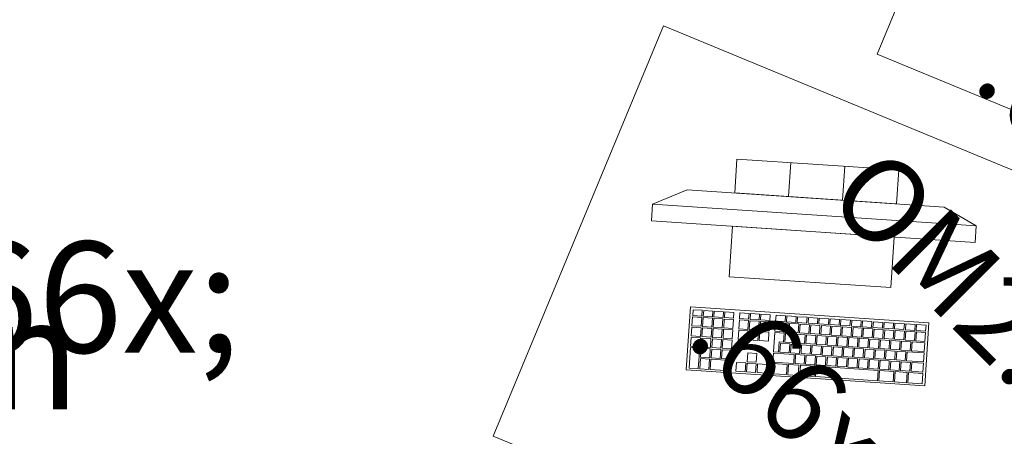
# Model space of a CAD drawing. Units: millimetres. Extents: x -53492 to 71446, y -7120 to 97233.
# Drawn here: x 1903 to 3675, y 11068 to 11818 of the extents above; entities that cross this region are included whole.
import ezdxf
from ezdxf.enums import TextEntityAlignment as Align

# ---------------------------------------------------------------- set-up
doc = ezdxf.new("R2010")
doc.units = ezdxf.units.MM
doc.header["$MEASUREMENT"] = 0
doc.layers.add('Archicad Zone Stamps_Pen_No__1', color=255, linetype='Continuous', lineweight=13)
for name, color, linetype in [('SA - SEADMED - arvutid (1)', 7, 'Continuous'), ('SA - SISUSTUS - ostumööbel', 7, 'Continuous'), ('SA - SISUSTUS - tähised', 7, 'Continuous'), ('SA - TSOON', 7, 'Continuous')]:
    doc.layers.add(name, color=color, linetype=linetype)
for name, color, linetype, lineweight, true_color in [('SA - SEADMED - arvutid (1)_Pen_No__87', 7, 'Continuous', 9, 0x8a8a8a), ('SA - SISUSTUS - ostumööbel_Pen_No__87', 7, 'Continuous', 9, 0x8a8a8a), ('SA - SISUSTUS - tähised_Pen_No__244', 7, 'Continuous', 13, 0x86729c)]:
    doc.layers.add(name, color=color, linetype=linetype, lineweight=lineweight, true_color=true_color)
doc.styles.add('GENERATED_STYLE_1', font='txt')
doc.styles.add('GENERATED_STYLE_2', font='txt')

# ---------------------------------------------------------------- blocks, each defined once
blk = doc.blocks.new('HEV_4_46_1', base_point=(1739.2, 11794))
at = {"layer": 'Archicad Zone Stamps_Pen_No__1', "color": 255, "lineweight": 13, "insert": (1739.2, 11698.4), "char_height": 200, "attachment_point": 2, "style": 'GENERATED_STYLE_2'}
blk.add_mtext('\\A1;{\\pqc;\\pt0,100;\\fOpen Sans Light|b0|i0|c0|p0;\\W1.000000;32.5\\fOpen Sans Light|b0|i0|c0|p0;\\W1.000000;\\A1{\\H.66x;\\S^  ;}\\fOpen Sans Light|b0|i0|c0|p0;\\W1.000000; m\\fOpen Sans Light|b0|i0|c0|p0;\\W1.000000;\\A1{\\H.66x;\\S2^  ;}}', dxfattribs=at)
at = {"layer": 'Archicad Zone Stamps_Pen_No__1', "color": 255, "lineweight": 13}
for tag, style, p in [('DUMMY_861', 'GENERATED_STYLE_1', (2005.9, 12558.7)), ('ROOM_NAME', 'GENERATED_STYLE_1', (1739.2, 12460.2)), ('DUMMY_863', 'GENERATED_STYLE_2', (2065.7, 12176.3)), ('DUMMY_862', 'GENERATED_STYLE_2', (1739.2, 12080.8)), ('DUMMY_864', 'GENERATED_STYLE_2', (1249.4, 11794)), ('DUMMY_865', 'GENERATED_STYLE_2', (2015.6, 11411.6)), ('sCustom1Value', 'GENERATED_STYLE_2', (1739.2, 11316.3))]:
    blk.add_attdef(tag, text='', height=200, dxfattribs=dict(at, style=style)).set_placement(p, align=Align.TOP_CENTER)
blk = doc.blocks.new('Label_87_1', base_point=(3986.6, 11696.1))
at = {"layer": 'SA - SISUSTUS - tähised_Pen_No__244', "color": 252, "lineweight": 13, "true_color": 0x86729c, "insert": (3972.6, 12058.4), "char_height": 150, "attachment_point": 1, "rotation": 315, "style": 'GENERATED_STYLE_1'}
blk.add_mtext('\\A1;{\\pql;\\pt0,244000;\\fOpen Sans|b0|i0|c0|p0;\\W1.000000;OM5\\fOpen Sans|b0|i0|c0|p0;\\W1.000000;\\A1{\\H.66x;\\S^  ;}\\fOpen Sans|b0|i0|c0|p0;\\W1.000000;\\fOpen Sans|b0|i0|c0|p0;\\W1.000000;\\A1{\\H.66x;\\S^  ;}\\fOpen Sans|b0|i0|c0|p0;\\W1.000000; \\fOpen Sans|b0|i0|c0|p0;\\W1.000000;\\fOpen Sans|b0|i0|c0|p0;\\W1.000000;\\fOpen Sans|b0|i0|c0|p0;\\W1.000000;\\fOpen Sans|b0|i0|c0|p0;\\W1.000000;\\fOpen Sans|b0|i0|c0|p0;\\W1.000000;\\fOpen Sans|b0|i0|c0|p0;\\W1.000000;\\fOpen Sans|b0|i0|c0|p0;\\W1.000000;\\fOpen Sans|b0|i0|c0|p0;\\W1.000000;\\fOpen Sans|b0|i0|c0|p0;\\W1.000000;\\fOpen Sans|b0|i0|c0|p0;\\W1.000000;\\fOpen Sans|b0|i0|c0|p0;\\W1.000000;\\fOpen Sans|b0|i0|c0|p0;\\W1.000000;\\fOpen Sans|b0|i0|c0|p0;\\W1.000000;\\fOpen Sans|b0|i0|c0|p0;\\W1.000000;\\fOpen Sans|b0|i0|c0|p0;\\W1.000000;\\fOpen Sans|b0|i0|c0|p0;\\W1.000000;\\fOpen Sans|b0|i0|c0|p0;\\W1.000000;\\fOpen Sans|b0|i0|c0|p0;\\W1.000000;\\fOpen Sans|b0|i0|c0|p0;\\W1.000000;\\fOpen Sans|b0|i0|c0|p0;\\W1.000000;\\fOpen Sans|b0|i0|c0|p0;\\W1.000000;\\fOpen Sans|b0|i0|c0|p0;\\W1.000000;\\fOpen Sans|b0|i0|c0|p0;\\W1.000000;\\fOpen Sans|b0|i0|c0|p0;\\W1.000000;\\fOpen Sans|b0|i0|c0|p0;\\W1.000000;\\fOpen Sans|b0|i0|c0|p0;\\W1.000000;\\fOpen Sans|b0|i0|c0|p0;\\W1.000000;\\fOpen Sans|b0|i0|c0|p0;\\W1.000000;\\fOpen Sans|b0|i0|c0|p0;\\W1.000000;\\fOpen Sans|b0|i0|c0|p0;\\W1.000000;\\fOpen Sans|b0|i0|c0|p0;\\W1.000000;\\fOpen Sans|b0|i0|c0|p0;\\W1.000000;\\fOpen Sans|b0|i0|c0|p0;\\W1.000000;\\fOpen Sans|b0|i0|c0|p0;\\W1.000000;\\fOpen Sans|b0|i0|c0|p0;\\W1.000000;\\fOpen Sans|b0|i0|c0|p0;\\W1.000000;\\fOpen Sans|b0|i0|c0|p0;\\W1.000000;\\fOpen Sans|b0|i0|c0|p0;\\W1.000000;\\fOpen Sans|b0|i0|c0|p0;\\W1.000000;\\fOpen Sans|b0|i0|c0|p0;\\W1.000000;\\fOpen Sans|b0|i0|c0|p0;\\W1.000000;\\fOpen Sans|b0|i0|c0|p0;\\W1.000000;\\fOpen Sans|b0|i0|c0|p0;\\W1.000000;}', dxfattribs=at)
blk = doc.blocks.new('Label_99_1', base_point=(3470.6, 11236.1))
at = {"layer": 'SA - SISUSTUS - tähised_Pen_No__244', "color": 252, "lineweight": 13, "true_color": 0x86729c, "insert": (3456.6, 11598.4), "char_height": 150, "attachment_point": 1, "rotation": 315, "style": 'GENERATED_STYLE_1'}
blk.add_mtext('\\A1;{\\pql;\\pt0,244000;\\fOpen Sans|b0|i0|c0|p0;\\W1.000000;OM2\\fOpen Sans|b0|i0|c0|p0;\\W1.000000;\\A1{\\H.66x;\\S^  ;}\\fOpen Sans|b0|i0|c0|p0;\\W1.000000;\\fOpen Sans|b0|i0|c0|p0;\\W1.000000;\\A1{\\H.66x;\\S^  ;}\\fOpen Sans|b0|i0|c0|p0;\\W1.000000; \\fOpen Sans|b0|i0|c0|p0;\\W1.000000;\\fOpen Sans|b0|i0|c0|p0;\\W1.000000;\\fOpen Sans|b0|i0|c0|p0;\\W1.000000;\\fOpen Sans|b0|i0|c0|p0;\\W1.000000;\\fOpen Sans|b0|i0|c0|p0;\\W1.000000;\\fOpen Sans|b0|i0|c0|p0;\\W1.000000;\\fOpen Sans|b0|i0|c0|p0;\\W1.000000;\\fOpen Sans|b0|i0|c0|p0;\\W1.000000;\\fOpen Sans|b0|i0|c0|p0;\\W1.000000;\\fOpen Sans|b0|i0|c0|p0;\\W1.000000;\\fOpen Sans|b0|i0|c0|p0;\\W1.000000;\\fOpen Sans|b0|i0|c0|p0;\\W1.000000;\\fOpen Sans|b0|i0|c0|p0;\\W1.000000;\\fOpen Sans|b0|i0|c0|p0;\\W1.000000;\\fOpen Sans|b0|i0|c0|p0;\\W1.000000;\\fOpen Sans|b0|i0|c0|p0;\\W1.000000;\\fOpen Sans|b0|i0|c0|p0;\\W1.000000;\\fOpen Sans|b0|i0|c0|p0;\\W1.000000;\\fOpen Sans|b0|i0|c0|p0;\\W1.000000;\\fOpen Sans|b0|i0|c0|p0;\\W1.000000;\\fOpen Sans|b0|i0|c0|p0;\\W1.000000;\\fOpen Sans|b0|i0|c0|p0;\\W1.000000;\\fOpen Sans|b0|i0|c0|p0;\\W1.000000;\\fOpen Sans|b0|i0|c0|p0;\\W1.000000;\\fOpen Sans|b0|i0|c0|p0;\\W1.000000;\\fOpen Sans|b0|i0|c0|p0;\\W1.000000;\\fOpen Sans|b0|i0|c0|p0;\\W1.000000;\\fOpen Sans|b0|i0|c0|p0;\\W1.000000;\\fOpen Sans|b0|i0|c0|p0;\\W1.000000;\\fOpen Sans|b0|i0|c0|p0;\\W1.000000;\\fOpen Sans|b0|i0|c0|p0;\\W1.000000;\\fOpen Sans|b0|i0|c0|p0;\\W1.000000;\\fOpen Sans|b0|i0|c0|p0;\\W1.000000;\\fOpen Sans|b0|i0|c0|p0;\\W1.000000;\\fOpen Sans|b0|i0|c0|p0;\\W1.000000;\\fOpen Sans|b0|i0|c0|p0;\\W1.000000;\\fOpen Sans|b0|i0|c0|p0;\\W1.000000;\\fOpen Sans|b0|i0|c0|p0;\\W1.000000;\\fOpen Sans|b0|i0|c0|p0;\\W1.000000;\\fOpen Sans|b0|i0|c0|p0;\\W1.000000;\\fOpen Sans|b0|i0|c0|p0;\\W1.000000;\\fOpen Sans|b0|i0|c0|p0;\\W1.000000;\\fOpen Sans|b0|i0|c0|p0;\\W1.000000;}', dxfattribs=at)
blk = doc.blocks.new('Office Table 26[1928]_1', base_point=(4191.9, 11988.5))
at = {"layer": 'SA - SISUSTUS - ostumööbel_Pen_No__87', "color": 252, "linetype": 'Continuous', "lineweight": 9, "true_color": 0x8a8a8a, "flags": 128}
blk.add_lwpolyline([(3637.6, 12218.1), (3446.2, 11756.2), (4000.5, 11526.6), (4191.9, 11988.5)], close=True, dxfattribs=at)
blk = doc.blocks.new('Office Desk Rect 26[1932]_1', base_point=(3061.5, 11807.3))
at = {"layer": 'SA - SISUSTUS - ostumööbel_Pen_No__87', "color": 252, "linetype": 'Continuous', "lineweight": 9, "true_color": 0x8a8a8a, "flags": 128}
blk.add_lwpolyline([(3061.5, 11807.3), (4539.7, 11195), (4233.6, 10455.9), (2755.3, 11068.2)], close=True, dxfattribs=at)
blk = doc.blocks.new('Monitor (LCD) 26[1933]_1', base_point=(3616.1, 11325.7))
at = {"layer": 'SA - SEADMED - arvutid (1)_Pen_No__87', "color": 252, "linetype": 'Continuous', "lineweight": 9, "true_color": 0x8a8a8a}
for p, q in [((3189.7, 11506), (3193.8, 11567.1)), ((3193.8, 11567.1), (3484.8, 11547.6)), ((3286.7, 11499.5), (3290.8, 11560.6)), ((3383.7, 11492.9), (3387.8, 11554.1)), ((3484.8, 11547.6), (3480.7, 11486.4)), ((3042.1, 11485.8), (3104, 11511.7)), ((3566.4, 11480.7), (3104, 11511.7)), ((3480.7, 11486.4), (3189.7, 11506)), ((3040.1, 11455.9), (3042.1, 11485.8)), ((3042.1, 11485.8), (3624.3, 11446.7)), ((3624.3, 11446.7), (3566.4, 11480.7)), ((3622.3, 11416.8), (3040.1, 11455.9)), ((3179.5, 11355), (3185.7, 11446.1)), ((3185.7, 11446.1), (3476.7, 11426.6)), ((3624.3, 11446.7), (3622.3, 11416.8)), ((3476.7, 11426.6), (3470.6, 11335.5)), ((3470.6, 11335.5), (3179.5, 11355))]:
    blk.add_line(p, q, dxfattribs=at)
blk = doc.blocks.new('Keyboard (Apple) 26[1934]_1', base_point=(3531.6, 11158.6))
at = {"layer": 'SA - SEADMED - arvutid (1)_Pen_No__87', "color": 252, "linetype": 'Continuous', "lineweight": 9, "true_color": 0x8a8a8a}
for p, q in [((3114.2, 11285.4), (3114.9, 11295.8)), ((3130.7, 11284.2), (3114.2, 11285.4)), ((3114.9, 11295.8), (3131.4, 11294.7)), ((3131.4, 11294.7), (3130.7, 11284.2)), ((3133.2, 11284.1), (3133.9, 11294.6)), ((3149.7, 11283), (3133.2, 11284.1)), ((3133.9, 11294.6), (3150.4, 11293.4)), ((3150.4, 11293.4), (3149.7, 11283)), ((3152.2, 11282.8), (3152.9, 11293.3)), ((3152.9, 11293.3), (3169.4, 11292.2)), ((3169.4, 11292.2), (3168.7, 11281.7)), ((3171.2, 11281.5), (3171.9, 11292)), ((3171.9, 11292), (3188.4, 11290.9)), ((3188.4, 11290.9), (3187.7, 11280.4)), ((3198.3, 11279.7), (3199, 11290.2)), ((3199, 11290.2), (3215.5, 11289.1)), ((3215.5, 11289.1), (3214.8, 11278.6)), ((3217.3, 11278.4), (3218, 11288.9)), ((3218, 11288.9), (3234.5, 11287.8)), ((3234.5, 11287.8), (3233.8, 11277.3)), ((3236.3, 11277.2), (3237, 11287.6)), ((3237, 11287.6), (3253.5, 11286.5)), ((3253.5, 11286.5), (3252.8, 11276)), ((3264.1, 11285.8), (3263.4, 11275.3)), ((3281, 11284.7), (3264.1, 11285.8)), ((3280.3, 11274.2), (3281, 11284.7)), ((3283.5, 11284.5), (3282.8, 11274)), ((3300.5, 11283.4), (3283.5, 11284.5)), ((3112.9, 11266.9), (3114, 11282.9)), ((3129.4, 11265.8), (3112.9, 11266.9)), ((3114, 11282.9), (3130.5, 11281.8)), ((3130.5, 11281.8), (3129.4, 11265.8)), ((3131.9, 11265.6), (3133, 11281.6)), ((3133, 11281.6), (3149.5, 11280.5)), ((3149.5, 11280.5), (3148.4, 11264.5)), ((3150.9, 11264.3), (3152, 11280.3)), ((3152, 11280.3), (3168.5, 11279.2)), ((3168.7, 11281.7), (3152.2, 11282.8)), ((3168.5, 11279.2), (3167.4, 11263.2)), ((3169.9, 11263.1), (3171, 11279)), ((3171, 11279), (3187.5, 11277.9)), ((3187.7, 11280.4), (3171.2, 11281.5)), ((3187.5, 11277.9), (3186.4, 11262)), ((3197, 11261.3), (3198.1, 11277.2)), ((3198.1, 11277.2), (3214.6, 11276.1)), ((3214.8, 11278.6), (3198.3, 11279.7)), ((3214.6, 11276.1), (3213.5, 11260.1)), ((3216, 11260), (3217.1, 11275.9)), ((3217.1, 11275.9), (3233.6, 11274.8)), ((3233.8, 11277.3), (3217.3, 11278.4)), ((3233.6, 11274.8), (3232.5, 11258.9)), ((3235, 11258.7), (3236.1, 11274.7)), ((3236.1, 11274.7), (3252.6, 11273.6)), ((3252.8, 11276), (3236.3, 11277.2)), ((3252.6, 11273.6), (3251.5, 11257.6)), ((3262.1, 11256.9), (3263.2, 11272.8)), ((3262.1, 11256.9), (3263.2, 11272.8)), ((3262.1, 11256.9), (3263.2, 11272.8)), ((3262.1, 11256.9), (3263.2, 11272.8)), ((3262.1, 11256.9), (3263.2, 11272.8)), ((3262.1, 11256.9), (3263.2, 11272.8)), ((3262.1, 11256.9), (3263.2, 11272.8)), ((3262.1, 11256.9), (3263.2, 11272.8)), ((3262.1, 11256.9), (3263.2, 11272.8)), ((3262.1, 11256.9), (3263.2, 11272.8)), ((3262.1, 11256.9), (3263.2, 11272.8)), ((3262.1, 11256.9), (3263.2, 11272.8)), ((3262.1, 11256.9), (3263.2, 11272.8)), ((3263.2, 11272.8), (3286.1, 11271.3)), ((3263.2, 11272.8), (3286.1, 11271.3)), ((3263.2, 11272.8), (3286.1, 11271.3)), ((3263.2, 11272.8), (3286.1, 11271.3)), ((3263.2, 11272.8), (3286.1, 11271.3)), ((3263.2, 11272.8), (3286.1, 11271.3)), ((3263.2, 11272.8), (3286.1, 11271.3)), ((3263.2, 11272.8), (3286.1, 11271.3)), ((3263.2, 11272.8), (3286.1, 11271.3)), ((3263.2, 11272.8), (3286.1, 11271.3)), ((3263.2, 11272.8), (3286.1, 11271.3)), ((3263.2, 11272.8), (3286.1, 11271.3)), ((3263.2, 11272.8), (3286.1, 11271.3)), ((3263.4, 11275.3), (3280.3, 11274.2)), ((3282.8, 11274), (3299.8, 11272.9)), ((3286.1, 11271.3), (3285, 11255.3)), ((3286.1, 11271.3), (3285, 11255.3)), ((3286.1, 11271.3), (3285, 11255.3)), ((3286.1, 11271.3), (3285, 11255.3)), ((3286.1, 11271.3), (3285, 11255.3)), ((3286.1, 11271.3), (3285, 11255.3)), ((3286.1, 11271.3), (3285, 11255.3)), ((3286.1, 11271.3), (3285, 11255.3)), ((3286.1, 11271.3), (3285, 11255.3)), ((3286.1, 11271.3), (3285, 11255.3)), ((3286.1, 11271.3), (3285, 11255.3)), ((3286.1, 11271.3), (3285, 11255.3)), ((3286.1, 11271.3), (3285, 11255.3)), ((3287.5, 11255.2), (3288.6, 11271.1)), ((3288.6, 11271.1), (3305.1, 11270)), ((3299.8, 11272.9), (3300.5, 11283.4)), ((3303, 11283.2), (3302.3, 11272.7)), ((3302.3, 11272.7), (3319.2, 11271.6)), ((3320, 11282.1), (3303, 11283.2)), ((3305.1, 11270), (3304, 11254.1)), ((3306.5, 11253.9), (3307.6, 11269.9)), ((3307.6, 11269.9), (3324.1, 11268.7)), ((3319.2, 11271.6), (3320, 11282.1)), ((3322.4, 11281.9), (3321.7, 11271.4)), ((3321.7, 11271.4), (3338.7, 11270.3)), ((3339.4, 11280.7), (3322.4, 11281.9)), ((3324.1, 11268.7), (3323, 11252.8)), ((3325.5, 11252.6), (3326.6, 11268.6)), ((3326.6, 11268.6), (3343.1, 11267.5)), ((3338.7, 11270.3), (3339.4, 11280.7)), ((3341.9, 11280.6), (3341.2, 11270.1)), ((3341.2, 11270.1), (3358.2, 11269)), ((3358.9, 11279.4), (3341.9, 11280.6)), ((3343.1, 11267.5), (3342, 11251.5)), ((3344.5, 11251.3), (3345.6, 11267.3)), ((3345.6, 11267.3), (3362.1, 11266.2)), ((3358.2, 11269), (3358.9, 11279.4)), ((3361.4, 11279.3), (3360.6, 11268.8)), ((3360.6, 11268.8), (3377.6, 11267.7)), ((3362.1, 11266.2), (3361, 11250.2)), ((3378.3, 11278.1), (3361.4, 11279.3)), ((3363.5, 11250.1), (3364.6, 11266)), ((3364.6, 11266), (3381.1, 11264.9)), ((3377.6, 11267.7), (3378.3, 11278.1)), ((3380.8, 11278), (3380.1, 11267.5)), ((3380.1, 11267.5), (3397.1, 11266.4)), ((3397.8, 11276.8), (3380.8, 11278)), ((3397.1, 11266.4), (3397.8, 11276.8)), ((3400.3, 11276.7), (3399.6, 11266.2)), ((3399.6, 11266.2), (3416.5, 11265)), ((3417.2, 11275.5), (3400.3, 11276.7)), ((3416.5, 11265), (3417.2, 11275.5)), ((3419.7, 11275.4), (3419, 11264.9)), ((3436.7, 11274.2), (3419.7, 11275.4)), ((3436, 11263.7), (3436.7, 11274.2)), ((3439.2, 11274), (3438.5, 11263.6)), ((3456.1, 11272.9), (3439.2, 11274)), ((3455.4, 11262.4), (3456.1, 11272.9)), ((3458.6, 11272.7), (3457.9, 11262.3)), ((3475.6, 11271.6), (3458.6, 11272.7)), ((3474.9, 11261.1), (3475.6, 11271.6)), ((3478.1, 11271.4), (3477.4, 11261)), ((3495, 11270.3), (3478.1, 11271.4)), ((3494.3, 11259.8), (3495, 11270.3)), ((3497.5, 11270.1), (3496.8, 11259.7)), ((3514.5, 11269), (3497.5, 11270.1)), ((3513.8, 11258.5), (3514.5, 11269)), ((3517, 11268.8), (3516.3, 11258.3)), ((3533.9, 11267.7), (3517, 11268.8)), ((3533.2, 11257.2), (3533.9, 11267.7)), ((3111.7, 11248.4), (3112.8, 11264.4)), ((3128.2, 11247.3), (3111.7, 11248.4)), ((3112.8, 11264.4), (3129.3, 11263.3)), ((3129.3, 11263.3), (3128.2, 11247.3)), ((3130.7, 11247.2), (3131.8, 11263.1)), ((3131.8, 11263.1), (3148.3, 11262)), ((3148.4, 11264.5), (3131.9, 11265.6)), ((3148.3, 11262), (3147.2, 11246.1)), ((3149.7, 11245.9), (3150.8, 11261.9)), ((3150.8, 11261.9), (3167.3, 11260.7)), ((3167.4, 11263.2), (3150.9, 11264.3)), ((3167.3, 11260.7), (3166.2, 11244.8)), ((3168.7, 11244.6), (3169.7, 11260.6)), ((3169.7, 11260.6), (3186.2, 11259.5)), ((3186.4, 11262), (3169.9, 11263.1)), ((3186.2, 11259.5), (3185.2, 11243.5)), ((3195.8, 11242.8), (3196.9, 11258.8)), ((3196.9, 11258.8), (3213.4, 11257.6)), ((3213.5, 11260.1), (3197, 11261.3)), ((3213.4, 11257.6), (3212.3, 11241.7)), ((3214.8, 11241.5), (3215.9, 11257.5)), ((3215.9, 11257.5), (3232.4, 11256.4)), ((3232.5, 11258.9), (3216, 11260)), ((3232.4, 11256.4), (3231.3, 11240.4)), ((3233.8, 11240.2), (3234.9, 11256.2)), ((3234.9, 11256.2), (3251.4, 11255.1)), ((3251.5, 11257.6), (3235, 11258.7)), ((3251.4, 11255.1), (3250.3, 11239.1)), ((3259.7, 11220), (3262, 11254.4)), ((3262, 11254.4), (3278.5, 11253.3)), ((3285, 11255.3), (3262.1, 11256.9)), ((3285, 11255.3), (3262.1, 11256.9)), ((3285, 11255.3), (3262.1, 11256.9)), ((3285, 11255.3), (3262.1, 11256.9)), ((3285, 11255.3), (3262.1, 11256.9)), ((3285, 11255.3), (3262.1, 11256.9)), ((3285, 11255.3), (3262.1, 11256.9)), ((3285, 11255.3), (3262.1, 11256.9)), ((3285, 11255.3), (3262.1, 11256.9)), ((3285, 11255.3), (3262.1, 11256.9)), ((3285, 11255.3), (3262.1, 11256.9)), ((3285, 11255.3), (3262.1, 11256.9)), ((3285, 11255.3), (3262.1, 11256.9)), ((3278.5, 11253.3), (3277.4, 11237.3)), ((3279.9, 11237.1), (3281, 11253.1)), ((3281, 11253.1), (3297.5, 11252)), ((3304, 11254.1), (3287.5, 11255.2)), ((3297.5, 11252), (3296.4, 11236)), ((3298.9, 11235.9), (3300, 11251.8)), ((3300, 11251.8), (3316.5, 11250.7)), ((3323, 11252.8), (3306.5, 11253.9)), ((3316.5, 11250.7), (3315.4, 11234.8)), ((3317.9, 11234.6), (3319, 11250.5)), ((3319, 11250.5), (3335.5, 11249.4)), ((3342, 11251.5), (3325.5, 11252.6)), ((3335.5, 11249.4), (3334.4, 11233.5)), ((3336.9, 11233.3), (3338, 11249.3)), ((3338, 11249.3), (3354.5, 11248.2)), ((3361, 11250.2), (3344.5, 11251.3)), ((3380, 11249), (3363.5, 11250.1)), ((3381.1, 11264.9), (3380, 11249)), ((3382.5, 11248.8), (3383.6, 11264.8)), ((3399, 11247.7), (3382.5, 11248.8)), ((3383.6, 11264.8), (3400.1, 11263.6)), ((3400.1, 11263.6), (3399, 11247.7)), ((3401.5, 11247.5), (3402.6, 11263.5)), ((3402.6, 11263.5), (3419.1, 11262.4)), ((3419.1, 11262.4), (3418, 11246.4)), ((3419, 11264.9), (3436, 11263.7)), ((3420.5, 11246.2), (3421.6, 11262.2)), ((3421.6, 11262.2), (3438.1, 11261.1)), ((3438.1, 11261.1), (3437, 11245.1)), ((3438.5, 11263.6), (3455.4, 11262.4)), ((3439.5, 11245), (3440.6, 11260.9)), ((3440.6, 11260.9), (3457.1, 11259.8)), ((3457.1, 11259.8), (3456, 11243.9)), ((3457.9, 11262.3), (3474.9, 11261.1)), ((3458.5, 11243.7), (3459.6, 11259.6)), ((3459.6, 11259.6), (3476.1, 11258.5)), ((3476.1, 11258.5), (3475, 11242.6)), ((3477.4, 11261), (3494.3, 11259.8)), ((3477.5, 11242.4), (3478.6, 11258.4)), ((3478.6, 11258.4), (3495.1, 11257.3)), ((3495.1, 11257.3), (3494, 11241.3)), ((3496.5, 11241.1), (3497.6, 11257.1)), ((3496.8, 11259.7), (3513.8, 11258.5)), ((3497.6, 11257.1), (3514.1, 11256)), ((3514.1, 11256), (3513, 11240)), ((3515.5, 11239.9), (3516.6, 11255.8)), ((3516.3, 11258.3), (3533.2, 11257.2)), ((3516.6, 11255.8), (3533.1, 11254.7)), ((3533.1, 11254.7), (3532, 11238.7)), ((3110.4, 11230), (3111.5, 11245.9)), ((3111.5, 11245.9), (3128, 11244.8)), ((3128, 11244.8), (3126.9, 11228.9)), ((3129.4, 11228.7), (3130.5, 11244.7)), ((3130.5, 11244.7), (3147, 11243.6)), ((3147.2, 11246.1), (3130.7, 11247.2)), ((3147, 11243.6), (3145.9, 11227.6)), ((3148.4, 11227.4), (3149.5, 11243.4)), ((3149.5, 11243.4), (3166, 11242.3)), ((3166.2, 11244.8), (3149.7, 11245.9)), ((3166, 11242.3), (3164.9, 11226.3)), ((3167.4, 11226.2), (3168.5, 11242.1)), ((3168.5, 11242.1), (3185, 11241)), ((3185.2, 11243.5), (3168.7, 11244.6)), ((3185, 11241), (3183.9, 11225)), ((3212.3, 11241.7), (3195.8, 11242.8)), ((3231.3, 11240.4), (3214.8, 11241.5)), ((3250.3, 11239.1), (3233.8, 11240.2)), ((3269.9, 11237.8), (3268.6, 11219.4)), ((3277.4, 11237.3), (3269.9, 11237.8)), ((3271.1, 11219.2), (3272.2, 11235.1)), ((3272.2, 11235.1), (3288.7, 11234)), ((3296.4, 11236), (3279.9, 11237.1)), ((3288.7, 11234), (3287.6, 11218.1)), ((3290.1, 11217.9), (3291.2, 11233.9)), ((3291.2, 11233.9), (3307.7, 11232.8)), ((3315.4, 11234.8), (3298.9, 11235.9)), ((3307.7, 11232.8), (3306.6, 11216.8)), ((3309.1, 11216.6), (3310.2, 11232.6)), ((3310.2, 11232.6), (3326.7, 11231.5)), ((3334.4, 11233.5), (3317.9, 11234.6)), ((3326.7, 11231.5), (3325.6, 11215.5)), ((3328.1, 11215.4), (3329.2, 11231.3)), ((3329.2, 11231.3), (3345.7, 11230.2)), ((3353.4, 11232.2), (3336.9, 11233.3)), ((3354.5, 11248.2), (3353.4, 11232.2)), ((3355.9, 11232), (3357, 11248)), ((3372.4, 11230.9), (3355.9, 11232)), ((3357, 11248), (3373.5, 11246.9)), ((3373.5, 11246.9), (3372.4, 11230.9)), ((3374.9, 11230.8), (3376, 11246.7)), ((3391.4, 11229.6), (3374.9, 11230.8)), ((3376, 11246.7), (3392.5, 11245.6)), ((3392.5, 11245.6), (3391.4, 11229.6)), ((3393.9, 11229.5), (3394.9, 11245.4)), ((3394.9, 11245.4), (3411.4, 11244.3)), ((3418, 11246.4), (3401.5, 11247.5)), ((3411.4, 11244.3), (3410.4, 11228.4)), ((3412.9, 11228.2), (3413.9, 11244.2)), ((3413.9, 11244.2), (3430.4, 11243.1)), ((3437, 11245.1), (3420.5, 11246.2)), ((3430.4, 11243.1), (3429.4, 11227.1)), ((3431.9, 11226.9), (3432.9, 11242.9)), ((3432.9, 11242.9), (3449.4, 11241.8)), ((3456, 11243.9), (3439.5, 11245)), ((3449.4, 11241.8), (3448.4, 11225.8)), ((3450.9, 11225.7), (3451.9, 11241.6)), ((3451.9, 11241.6), (3468.4, 11240.5)), ((3475, 11242.6), (3458.5, 11243.7)), ((3468.4, 11240.5), (3467.4, 11224.5)), ((3469.9, 11224.4), (3470.9, 11240.3)), ((3470.9, 11240.3), (3487.4, 11239.2)), ((3494, 11241.3), (3477.5, 11242.4)), ((3487.4, 11239.2), (3486.4, 11223.3)), ((3488.9, 11223.1), (3489.9, 11239.1)), ((3489.9, 11239.1), (3506.4, 11238)), ((3513, 11240), (3496.5, 11241.1)), ((3506.4, 11238), (3505.4, 11222)), ((3507.8, 11221.8), (3508.9, 11237.8)), ((3507.8, 11221.8), (3508.9, 11237.8)), ((3507.8, 11221.8), (3508.9, 11237.8)), ((3507.8, 11221.8), (3508.9, 11237.8)), ((3507.8, 11221.8), (3508.9, 11237.8)), ((3507.8, 11221.8), (3508.9, 11237.8)), ((3507.8, 11221.8), (3508.9, 11237.8)), ((3507.8, 11221.8), (3508.9, 11237.8)), ((3507.8, 11221.8), (3508.9, 11237.8)), ((3507.8, 11221.8), (3508.9, 11237.8)), ((3507.8, 11221.8), (3508.9, 11237.8)), ((3507.8, 11221.8), (3508.9, 11237.8)), ((3507.8, 11221.8), (3508.9, 11237.8)), ((3508.9, 11237.8), (3531.8, 11236.3)), ((3508.9, 11237.8), (3531.8, 11236.3)), ((3508.9, 11237.8), (3531.8, 11236.3)), ((3508.9, 11237.8), (3531.8, 11236.3)), ((3508.9, 11237.8), (3531.8, 11236.3)), ((3508.9, 11237.8), (3531.8, 11236.3)), ((3508.9, 11237.8), (3531.8, 11236.3)), ((3508.9, 11237.8), (3531.8, 11236.3)), ((3508.9, 11237.8), (3531.8, 11236.3)), ((3508.9, 11237.8), (3531.8, 11236.3)), ((3508.9, 11237.8), (3531.8, 11236.3)), ((3508.9, 11237.8), (3531.8, 11236.3)), ((3508.9, 11237.8), (3531.8, 11236.3)), ((3532, 11238.7), (3515.5, 11239.9)), ((3531.8, 11236.3), (3530.7, 11220.3)), ((3531.8, 11236.3), (3530.7, 11220.3)), ((3531.8, 11236.3), (3530.7, 11220.3)), ((3531.8, 11236.3), (3530.7, 11220.3)), ((3531.8, 11236.3), (3530.7, 11220.3)), ((3531.8, 11236.3), (3530.7, 11220.3)), ((3531.8, 11236.3), (3530.7, 11220.3)), ((3531.8, 11236.3), (3530.7, 11220.3)), ((3531.8, 11236.3), (3530.7, 11220.3)), ((3531.8, 11236.3), (3530.7, 11220.3)), ((3531.8, 11236.3), (3530.7, 11220.3)), ((3531.8, 11236.3), (3530.7, 11220.3)), ((3531.8, 11236.3), (3530.7, 11220.3)), ((3107.8, 11190.6), (3110.3, 11227.5)), ((3110.3, 11227.5), (3126.8, 11226.4)), ((3126.9, 11228.9), (3110.4, 11230)), ((3126.8, 11226.4), (3124.3, 11189.5)), ((3128.2, 11210.2), (3129.3, 11226.2)), ((3129.3, 11226.2), (3145.8, 11225.1)), ((3145.9, 11227.6), (3129.4, 11228.7)), ((3145.8, 11225.1), (3144.7, 11209.1)), ((3147.2, 11209), (3148.3, 11224.9)), ((3148.3, 11224.9), (3164.8, 11223.8)), ((3164.9, 11226.3), (3148.4, 11227.4)), ((3164.8, 11223.8), (3163.7, 11207.9)), ((3166.2, 11207.7), (3167.3, 11223.7)), ((3167.3, 11223.7), (3183.8, 11222.6)), ((3183.9, 11225), (3167.4, 11226.2)), ((3183.8, 11222.6), (3182.7, 11206.6)), ((3212.1, 11202.1), (3213.2, 11218.1)), ((3213.2, 11218.1), (3229.7, 11217)), ((3229.7, 11217), (3228.6, 11201)), ((3258.4, 11201.5), (3259.5, 11217.5)), ((3259.5, 11217.5), (3296.9, 11214.9)), ((3268.6, 11219.4), (3259.7, 11220)), ((3287.6, 11218.1), (3271.1, 11219.2)), ((3306.6, 11216.8), (3290.1, 11217.9)), ((3296.9, 11214.9), (3295.9, 11199)), ((3298.4, 11198.8), (3299.4, 11214.8)), ((3299.4, 11214.8), (3315.9, 11213.7)), ((3325.6, 11215.5), (3309.1, 11216.6)), ((3315.9, 11213.7), (3314.9, 11197.7)), ((3317.3, 11197.5), (3318.4, 11213.5)), ((3318.4, 11213.5), (3334.9, 11212.4)), ((3344.6, 11214.2), (3328.1, 11215.4)), ((3345.7, 11230.2), (3344.6, 11214.2)), ((3347.1, 11214.1), (3348.2, 11230)), ((3363.6, 11213), (3347.1, 11214.1)), ((3348.2, 11230), (3364.7, 11228.9)), ((3364.7, 11228.9), (3363.6, 11213)), ((3366.1, 11212.8), (3367.2, 11228.8)), ((3382.6, 11211.7), (3366.1, 11212.8)), ((3367.2, 11228.8), (3383.7, 11227.7)), ((3383.7, 11227.7), (3382.6, 11211.7)), ((3385.1, 11211.5), (3386.2, 11227.5)), ((3386.2, 11227.5), (3402.7, 11226.4)), ((3410.4, 11228.4), (3393.9, 11229.5)), ((3402.7, 11226.4), (3401.6, 11210.4)), ((3404.1, 11210.3), (3405.2, 11226.2)), ((3405.2, 11226.2), (3421.7, 11225.1)), ((3429.4, 11227.1), (3412.9, 11228.2)), ((3421.7, 11225.1), (3420.6, 11209.1)), ((3423.1, 11209), (3424.2, 11224.9)), ((3424.2, 11224.9), (3440.7, 11223.8)), ((3448.4, 11225.8), (3431.9, 11226.9)), ((3440.7, 11223.8), (3439.6, 11207.9)), ((3442.1, 11207.7), (3443.2, 11223.7)), ((3443.2, 11223.7), (3459.7, 11222.6)), ((3467.4, 11224.5), (3450.9, 11225.7)), ((3459.7, 11222.6), (3458.6, 11206.6)), ((3461.1, 11206.4), (3462.2, 11222.4)), ((3462.2, 11222.4), (3478.7, 11221.3)), ((3486.4, 11223.3), (3469.9, 11224.4)), ((3478.7, 11221.3), (3477.6, 11205.3)), ((3480.1, 11205.2), (3481.2, 11221.1)), ((3481.2, 11221.1), (3497.7, 11220)), ((3505.4, 11222), (3488.9, 11223.1)), ((3497.7, 11220), (3496.6, 11204)), ((3499.1, 11203.9), (3500.1, 11219.8)), ((3500.1, 11219.8), (3530.6, 11217.8)), ((3530.7, 11220.3), (3507.8, 11221.8)), ((3530.7, 11220.3), (3507.8, 11221.8)), ((3530.7, 11220.3), (3507.8, 11221.8)), ((3530.7, 11220.3), (3507.8, 11221.8)), ((3530.7, 11220.3), (3507.8, 11221.8)), ((3530.7, 11220.3), (3507.8, 11221.8)), ((3530.7, 11220.3), (3507.8, 11221.8)), ((3530.7, 11220.3), (3507.8, 11221.8)), ((3530.7, 11220.3), (3507.8, 11221.8)), ((3530.7, 11220.3), (3507.8, 11221.8)), ((3530.7, 11220.3), (3507.8, 11221.8)), ((3530.7, 11220.3), (3507.8, 11221.8)), ((3530.7, 11220.3), (3507.8, 11221.8)), ((3530.6, 11217.8), (3529.5, 11201.8)), ((3126.8, 11189.3), (3128, 11207.8)), ((3128, 11207.8), (3144.5, 11206.6)), ((3144.7, 11209.1), (3128.2, 11210.2)), ((3144.5, 11206.6), (3143.3, 11188.2)), ((3145.8, 11188), (3147, 11206.5)), ((3147, 11206.5), (3182.5, 11204.1)), ((3163.7, 11207.9), (3147.2, 11209)), ((3182.7, 11206.6), (3166.2, 11207.7)), ((3182.5, 11204.1), (3181.3, 11185.6)), ((3191.9, 11184.9), (3193, 11200.9)), ((3193, 11200.9), (3209.5, 11199.8)), ((3209.5, 11199.8), (3208.4, 11183.8)), ((3210.9, 11183.6), (3212, 11199.6)), ((3212, 11199.6), (3228.5, 11198.5)), ((3228.6, 11201), (3212.1, 11202.1)), ((3228.5, 11198.5), (3227.4, 11182.5)), ((3229.9, 11182.4), (3231, 11198.3)), ((3231, 11198.3), (3247.5, 11197.2)), ((3247.5, 11197.2), (3246.4, 11181.3)), ((3257, 11180.5), (3258.3, 11199)), ((3258.3, 11199), (3284, 11197.3)), ((3295.9, 11199), (3258.4, 11201.5)), ((3284, 11197.3), (3282.8, 11178.8)), ((3285.3, 11178.6), (3286.5, 11197.1)), ((3286.5, 11197.1), (3305.4, 11195.8)), ((3314.9, 11197.7), (3298.4, 11198.8)), ((3305.4, 11195.8), (3304.2, 11177.4)), ((3306.7, 11177.2), (3307.9, 11195.7)), ((3307.9, 11195.7), (3333.7, 11193.9)), ((3333.8, 11196.4), (3317.3, 11197.5)), ((3334.9, 11212.4), (3333.8, 11196.4)), ((3336.3, 11196.3), (3337.4, 11212.2)), ((3352.8, 11195.2), (3336.3, 11196.3)), ((3337.4, 11212.2), (3353.9, 11211.1)), ((3353.9, 11211.1), (3352.8, 11195.2)), ((3355.3, 11195), (3356.4, 11211)), ((3356.4, 11211), (3372.9, 11209.8)), ((3372.9, 11209.8), (3371.8, 11193.9)), ((3374.3, 11193.7), (3375.4, 11209.7)), ((3375.4, 11209.7), (3391.9, 11208.6)), ((3401.6, 11210.4), (3385.1, 11211.5)), ((3391.9, 11208.6), (3390.8, 11192.6)), ((3393.3, 11192.4), (3394.4, 11208.4)), ((3394.4, 11208.4), (3410.9, 11207.3)), ((3420.6, 11209.1), (3404.1, 11210.3)), ((3410.9, 11207.3), (3409.8, 11191.3)), ((3412.3, 11191.2), (3413.4, 11207.1)), ((3413.4, 11207.1), (3429.9, 11206)), ((3439.6, 11207.9), (3423.1, 11209)), ((3429.9, 11206), (3428.8, 11190.1)), ((3431.3, 11189.9), (3432.4, 11205.8)), ((3432.4, 11205.8), (3448.9, 11204.7)), ((3458.6, 11206.6), (3442.1, 11207.7)), ((3448.9, 11204.7), (3447.8, 11188.8)), ((3450.3, 11188.6), (3451.4, 11204.6)), ((3451.4, 11204.6), (3467.9, 11203.5)), ((3477.6, 11205.3), (3461.1, 11206.4)), ((3467.9, 11203.5), (3466.8, 11187.5)), ((3469.3, 11187.3), (3470.4, 11203.3)), ((3470.4, 11203.3), (3486.9, 11202.2)), ((3496.6, 11204), (3480.1, 11205.2)), ((3486.9, 11202.2), (3485.8, 11186.2)), ((3488.3, 11186.1), (3489.4, 11202)), ((3489.4, 11202), (3505.9, 11200.9)), ((3529.5, 11201.8), (3499.1, 11203.9)), ((3505.9, 11200.9), (3504.8, 11184.9)), ((3507.3, 11184.8), (3508.4, 11200.7)), ((3508.4, 11200.7), (3529.3, 11199.3)), ((3529.3, 11199.3), (3528.3, 11183.4)), ((3124.3, 11189.5), (3107.8, 11190.6)), ((3143.3, 11188.2), (3126.8, 11189.3)), ((3181.3, 11185.6), (3145.8, 11188)), ((3208.4, 11183.8), (3191.9, 11184.9)), ((3227.4, 11182.5), (3210.9, 11183.6)), ((3246.4, 11181.3), (3229.9, 11182.4)), ((3282.8, 11178.8), (3257, 11180.5)), ((3304.2, 11177.4), (3285.3, 11178.6)), ((3333.7, 11193.9), (3332.4, 11175.5)), ((3334.9, 11175.3), (3336.2, 11193.8)), ((3336.2, 11193.8), (3447.7, 11186.3)), ((3371.8, 11193.9), (3355.3, 11195)), ((3390.8, 11192.6), (3374.3, 11193.7)), ((3409.8, 11191.3), (3393.3, 11192.4)), ((3428.8, 11190.1), (3412.3, 11191.2)), ((3447.8, 11188.8), (3431.3, 11189.9)), ((3447.7, 11186.3), (3446.4, 11167.8)), ((3448.9, 11167.7), (3450.2, 11186.1)), ((3450.2, 11186.1), (3475.9, 11184.4)), ((3466.8, 11187.5), (3450.3, 11188.6)), ((3485.8, 11186.2), (3469.3, 11187.3)), ((3475.9, 11184.4), (3474.7, 11165.9)), ((3477.2, 11165.8), (3478.4, 11184.2)), ((3478.4, 11184.2), (3499.8, 11182.8)), ((3504.8, 11184.9), (3488.3, 11186.1)), ((3499.8, 11182.8), (3498.6, 11164.3)), ((3501.1, 11164.2), (3502.3, 11182.6)), ((3502.3, 11182.6), (3528.1, 11180.9)), ((3528.3, 11183.4), (3507.3, 11184.8)), ((3528.1, 11180.9), (3526.9, 11162.4)), ((3332.4, 11175.5), (3306.7, 11177.2)), ((3446.4, 11167.8), (3334.9, 11175.3)), ((3474.7, 11165.9), (3448.9, 11167.7)), ((3498.6, 11164.3), (3477.2, 11165.8)), ((3526.9, 11162.4), (3501.1, 11164.2))]:
    blk.add_line(p, q, dxfattribs=at)
at = {"layer": 'SA - SEADMED - arvutid (1)_Pen_No__87', "color": 252, "linetype": 'Continuous', "lineweight": 9, "true_color": 0x8a8a8a, "flags": 128}
blk.add_lwpolyline([(3539.2, 11272.3), (3531.6, 11158.6), (3102.6, 11187.4), (3110.2, 11301.1)], close=True, dxfattribs=at)
blk = doc.blocks.new('Label_1750_1', base_point=(1669.8, 10720.9))
at = {"layer": 'SA - SISUSTUS - tähised_Pen_No__244', "color": 252, "lineweight": 13, "true_color": 0x86729c, "insert": (1550.2, 11188.7), "char_height": 150, "attachment_point": 1, "rotation": 315, "style": 'GENERATED_STYLE_1'}
blk.add_mtext('\\A1;{\\pql;\\pt0,244000;\\fOpen Sans|b0|i0|c0|p0;\\W1.000000;OM59.1\\fOpen Sans|b0|i0|c0|p0;\\W1.000000;\\A1{\\H.66x;\\S^  ;}\\fOpen Sans|b0|i0|c0|p0;\\W1.000000;\\fOpen Sans|b0|i0|c0|p0;\\W1.000000;\\A1{\\H.66x;\\S^  ;}\\fOpen Sans|b0|i0|c0|p0;\\W1.000000; \\fOpen Sans|b0|i0|c0|p0;\\W1.000000;\\fOpen Sans|b0|i0|c0|p0;\\W1.000000;\\fOpen Sans|b0|i0|c0|p0;\\W1.000000;\\fOpen Sans|b0|i0|c0|p0;\\W1.000000;\\fOpen Sans|b0|i0|c0|p0;\\W1.000000;\\fOpen Sans|b0|i0|c0|p0;\\W1.000000;\\fOpen Sans|b0|i0|c0|p0;\\W1.000000;\\fOpen Sans|b0|i0|c0|p0;\\W1.000000;\\fOpen Sans|b0|i0|c0|p0;\\W1.000000;\\fOpen Sans|b0|i0|c0|p0;\\W1.000000;\\fOpen Sans|b0|i0|c0|p0;\\W1.000000;\\fOpen Sans|b0|i0|c0|p0;\\W1.000000;\\fOpen Sans|b0|i0|c0|p0;\\W1.000000;\\fOpen Sans|b0|i0|c0|p0;\\W1.000000;\\fOpen Sans|b0|i0|c0|p0;\\W1.000000;\\fOpen Sans|b0|i0|c0|p0;\\W1.000000;\\fOpen Sans|b0|i0|c0|p0;\\W1.000000;\\fOpen Sans|b0|i0|c0|p0;\\W1.000000;\\fOpen Sans|b0|i0|c0|p0;\\W1.000000;\\fOpen Sans|b0|i0|c0|p0;\\W1.000000;\\fOpen Sans|b0|i0|c0|p0;\\W1.000000;\\fOpen Sans|b0|i0|c0|p0;\\W1.000000;\\fOpen Sans|b0|i0|c0|p0;\\W1.000000;\\fOpen Sans|b0|i0|c0|p0;\\W1.000000;\\fOpen Sans|b0|i0|c0|p0;\\W1.000000;\\fOpen Sans|b0|i0|c0|p0;\\W1.000000;\\fOpen Sans|b0|i0|c0|p0;\\W1.000000;\\fOpen Sans|b0|i0|c0|p0;\\W1.000000;\\fOpen Sans|b0|i0|c0|p0;\\W1.000000;\\fOpen Sans|b0|i0|c0|p0;\\W1.000000;\\fOpen Sans|b0|i0|c0|p0;\\W1.000000;\\fOpen Sans|b0|i0|c0|p0;\\W1.000000;\\fOpen Sans|b0|i0|c0|p0;\\W1.000000;\\fOpen Sans|b0|i0|c0|p0;\\W1.000000;\\fOpen Sans|b0|i0|c0|p0;\\W1.000000;\\fOpen Sans|b0|i0|c0|p0;\\W1.000000;\\fOpen Sans|b0|i0|c0|p0;\\W1.000000;\\fOpen Sans|b0|i0|c0|p0;\\W1.000000;\\fOpen Sans|b0|i0|c0|p0;\\W1.000000;\\fOpen Sans|b0|i0|c0|p0;\\W1.000000;\\fOpen Sans|b0|i0|c0|p0;\\W1.000000;\\fOpen Sans|b0|i0|c0|p0;\\W1.000000;\\fOpen Sans|b0|i0|c0|p0;\\W1.000000;}', dxfattribs=at)

msp = doc.modelspace()

# ---------------------------------------------------------------- block references
at = {"layer": 'SA - SEADMED - arvutid (1)', "color": 252, "linetype": 'Continuous', "lineweight": 9, "true_color": 0x8a8a8a}
for name, p in [('Monitor (LCD) 26[1933]_1', (3616.1, 11325.7)), ('Keyboard (Apple) 26[1934]_1', (3531.6, 11158.6))]:
    msp.add_blockref(name, p, dxfattribs=at)
at = {"layer": 'SA - SISUSTUS - ostumööbel', "color": 252, "linetype": 'Continuous', "lineweight": 9, "true_color": 0x8a8a8a}
for name, p in [('Office Table 26[1928]_1', (4191.9, 11988.5)), ('Office Desk Rect 26[1932]_1', (3061.5, 11807.3))]:
    msp.add_blockref(name, p, dxfattribs=at)
at = {"layer": 'SA - SISUSTUS - tähised', "color": 252, "linetype": 'Continuous', "lineweight": 9, "true_color": 0x8a8a8a}
for name, p in [('Label_87_1', (3986.6, 11696.1)), ('Label_99_1', (3470.6, 11236.1)), ('Label_1750_1', (1669.8, 10720.9))]:
    msp.add_blockref(name, p, dxfattribs=at)
at = {"layer": 'SA - TSOON', "color": 255, "linetype": 'Continuous', "lineweight": 13}
ref = msp.add_blockref('HEV_4_46_1', (1739.2, 11794), dxfattribs=at)
ref.add_attrib('sCustom1Value', '17in', dxfattribs={"layer": 'Archicad Zone Stamps_Pen_No__1', "color": 255, "lineweight": 13, "height": 200, "style": 'GENERATED_STYLE_2'}).set_placement((1739.2, 11316.3), align=Align.TOP_CENTER)

doc.saveas('drawing.dxf')
